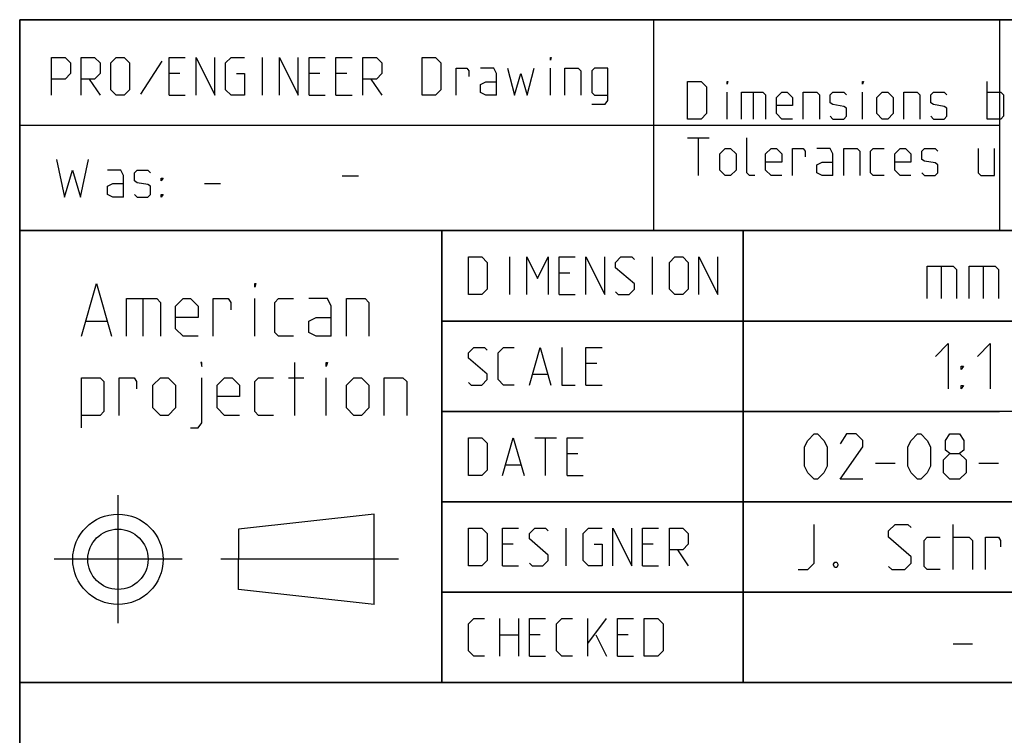
# Model space of a CAD drawing. Extents: x 0 to 1469, y 0 to 841.
# Drawn here: x 983 to 1048, y 48 to 95 of the extents above; entities that cross this region are included whole.
import ezdxf

# ---------------------------------------------------------------- set-up
doc = ezdxf.new("R2010")
doc.units = 0
doc.header["$LTSCALE"] = 65.395
doc.header["$MEASUREMENT"] = 0
doc.linetypes.add('CENTER', pattern=[0.6, 0.375, -0.075, 0.075, -0.075])
doc.layers.get('0').update_dxf_attribs({"linetype": 'CONTINUOUS'})
doc.layers.add('DEFAULT_1', color=7, linetype='CENTER')

msp = doc.modelspace()

# ---------------------------------------------------------------- linework, layer by layer
at = {"color": 4, "linetype": 'Continuous'}
for p, q in [((1179, 95.00004), (983, 95.00004)), ((983, 10), (983, 95.00004)), ((1025.07225, 80.99923), (1025.07632, 94.9997)), ((1179, 81.00004), (983, 81.00004)), ((1011, 51.00004), (1011, 81.00004)), ((1179, 51.00004), (983, 51.00004))]:
    msp.add_line(p, q, dxfattribs=at)
at = {"color": 2, "linetype": 'Continuous'}
for p, q in [((983, 95), (1179, 95)), ((983, 95), (983, 10)), ((1048, 95), (1048, 81)), ((983, 88), (1048, 88)), ((983.03952, 88.00156), (1025.07431, 88.00156)), ((983, 81), (1179, 81)), ((1011, 81), (1011, 51)), ((1031, 81), (1031, 51)), ((1011, 75), (1073, 75)), ((1011, 69), (1048, 69)), ((1011, 63), (1061, 63)), ((1011, 57), (1061, 57)), ((983, 51), (1179, 51))]:
    msp.add_line(p, q, dxfattribs=at)
at = {"color": 5, "linetype": 'Continuous'}
for p, q in [((992.43625, 92.25067), (991.0077, 90.0483)), ((999.1029, 89.98877), (999.1029, 92.48876)), ((1018.21006, 89.98877), (1018.21006, 91.77448)), ((987.61479, 91.06021), (988.32911, 89.98877)), ((993.6267, 91.41734), (992.91246, 91.41734)), ((1002.91243, 91.41734), (1002.19819, 91.41734)), ((1004.69818, 91.41734), (1003.98386, 91.41734)), ((1006.30533, 91.06021), (1007.01957, 89.98877)), ((1047.19099, 88.40749), (1047.19099, 90.9075)), ((1029.92909, 88.40749), (1029.92909, 90.1932)), ((1031.65526, 90.1932), (1031.65526, 88.40749)), ((1038.91713, 88.40749), (1038.91713, 90.1932)), ((992.91246, 89.98877), (993.9839, 89.98877)), ((1002.19819, 89.98877), (1003.26962, 89.98877)), ((1003.98386, 89.98877), (1005.0553, 89.98877)), ((1027.31001, 87.15749), (1028.73856, 87.15749)), ((1028.02432, 84.6575), (1028.02432, 87.15749)), ((1004.39998, 84.64286), (1005.47142, 84.64286)), ((995.25331, 84.11759), (996.32474, 84.11759)), ((1015.50724, 76.75004), (1015.50724, 79.25003)), ((1024.97156, 76.75004), (1024.97156, 79.25003)), ((1019.49536, 78.17862), (1018.78105, 78.17862)), ((991.17359, 76.48703), (991.17359, 73.98702)), ((998.59026, 73.98702), (998.59026, 76.48703)), ((1018.78105, 76.75004), (1019.85249, 76.75004)), ((987.42357, 74.98702), (988.75691, 74.98702)), ((1001.25694, 68.73703), (1001.25694, 72.23703)), ((1021.28104, 72.17861), (1020.56673, 72.17861)), ((1000.84024, 71.23702), (1001.84027, 71.23702)), ((1003.34023, 68.73703), (1003.34023, 71.23702)), ((1017.05488, 71.46433), (1018.00723, 71.46433)), ((1020.56673, 70.75004), (1021.63816, 70.75004)), ((1017.1739, 67.25004), (1018.60245, 67.25004)), ((1017.88821, 64.75004), (1017.88821, 67.25004)), ((1020.03108, 66.17861), (1019.31677, 66.17861)), ((1015.26913, 65.46433), (1016.22155, 65.46433)), ((1019.31677, 64.75004), (1020.3882, 64.75004)), ((1006.52057, 62.18297), (997.52057, 61.18297)), ((1006.52057, 56.18297), (1006.52057, 62.18297)), ((997.52057, 61.18297), (997.52053, 59.18297)), ((1019.25726, 58.75004), (1019.25726, 61.25004)), ((1015.74534, 60.17861), (1015.03103, 60.17861)), ((1025.03107, 60.17861), (1024.31675, 60.17861)), ((1026.63822, 59.82147), (1027.35246, 58.75004)), ((997.52057, 57.18297), (997.52053, 59.18297)), ((1015.03103, 58.75004), (1016.10246, 58.75004)), ((1024.31675, 58.75004), (1025.38819, 58.75004)), ((1006.52057, 56.18297), (997.52057, 57.18297)), ((1014.8525, 52.75004), (1014.8525, 55.25004)), ((1016.10246, 55.25004), (1016.10246, 52.75004)), ((1020.68582, 52.75004), (1020.68582, 55.25004)), ((1020.68582, 53.58337), (1021.93578, 55.25004)), ((1014.8525, 54.17861), (1016.10246, 54.17861)), ((1017.53102, 54.17861), (1016.81678, 54.17861)), ((1021.22153, 54.17861), (1021.93578, 52.75004)), ((1023.3644, 54.17861), (1022.65009, 54.17861)), ((1016.81678, 52.75004), (1017.88821, 52.75004)), ((1022.65009, 52.75004), (1023.72153, 52.75004))]:
    msp.add_line(p, q, dxfattribs=at)
at = {"color": 7, "linetype": 'Continuous'}
for p, q in [((1031, 51.00004), (1031, 81.00004)), ((1044.14288, 78.64285), (1044.14288, 76.5)), ((1046.92858, 78.64285), (1046.92858, 76.5)), ((1073.87914, 75.00004), (1011, 75.00004)), ((1061, 69.00004), (1011, 69.00004)), ((1039.78573, 65.57143), (1041.07146, 65.57143)), ((1046.64287, 65.57143), (1047.9286, 65.57143)), ((1061, 63.00004), (1011, 63.00004)), ((1044.9286, 58.5), (1044.9286, 61.5)), ((1061, 57.00004), (1011, 57.00004)), ((1044.9286, 53.57143), (1046.21426, 53.57143))]:
    msp.add_line(p, q, dxfattribs=at)
at = {"color": 5, "linetype": 'Continuous'}
for points in [[(985.1148, 89.98877), (985.1148, 92.48876), (986.00771, 92.48876), (986.36483, 92.13162), (986.36483, 91.41734), (986.00771, 91.06021), (985.1148, 91.06021)], [(987.07908, 89.98877), (987.07908, 92.48876), (987.97199, 92.48876), (988.32911, 92.13162), (988.32911, 91.41734), (987.97199, 91.06021), (987.07908, 91.06021)], [(989.04342, 90.34591), (989.04342, 92.13162), (989.40054, 92.48876), (989.93626, 92.48876), (990.29338, 92.13162), (990.29338, 90.34591), (989.93626, 89.98877), (989.40054, 89.98877), (989.04342, 90.34591)], [(992.91246, 89.98877), (992.91246, 92.48876), (993.9839, 92.48876)], [(994.69814, 89.98877), (994.69814, 92.48876), (995.94817, 89.98877), (995.94817, 92.48876)], [(997.37673, 91.41734), (997.91245, 91.41734), (997.91245, 89.98877), (997.01961, 89.98877), (996.66241, 90.34591), (996.66241, 92.13162), (997.01961, 92.48876), (997.91245, 92.48876)], [(1000.23384, 89.98877), (1000.23384, 92.48876), (1001.48387, 89.98877), (1001.48387, 92.48876)], [(1002.19819, 89.98877), (1002.19819, 92.48876), (1003.26962, 92.48876)], [(1003.98386, 89.98877), (1003.98386, 92.48876), (1005.0553, 92.48876)], [(1005.76961, 89.98877), (1005.76961, 92.48876), (1006.66245, 92.48876), (1007.01957, 92.13162), (1007.01957, 91.41734), (1006.66245, 91.06021), (1005.76961, 91.06021)], [(1009.69816, 89.98877), (1009.69816, 92.48876), (1010.591, 92.48876), (1010.94819, 92.13162), (1010.94819, 90.34591), (1010.591, 89.98877), (1009.69816, 89.98877)], [(1018.21006, 92.3102), (1018.21006, 92.48876), (1018.26957, 92.48876), (1018.21006, 92.3102)], [(1011.96005, 89.98877), (1011.96005, 91.77448), (1012.67436, 91.77448), (1012.79338, 91.5959), (1012.79338, 91.23877)], [(1014.63864, 89.98877), (1014.63864, 91.41734), (1014.46004, 91.77448), (1013.5672, 91.77448)], [(1015.35295, 91.77448), (1015.82909, 89.98877), (1016.24579, 91.41734), (1016.66242, 89.98877), (1017.13863, 91.77448)], [(1019.16241, 89.98877), (1019.16241, 91.77448), (1020.05532, 91.77448), (1020.23385, 91.5959), (1020.23385, 89.98877)], [(1020.94816, 89.39353), (1021.841, 89.39353), (1022.01959, 89.63163), (1022.01959, 91.77448), (1021.12676, 91.77448), (1020.94816, 91.5959), (1020.94816, 90.16735), (1021.12676, 89.98877), (1022.01959, 89.98877)], [(1014.63864, 89.98877), (1013.92432, 89.98877), (1013.5672, 90.16735), (1013.5672, 90.70305), (1013.92432, 90.88163), (1014.63864, 90.88163)], [(1027.31001, 88.40749), (1027.31001, 90.9075), (1028.20284, 90.9075), (1028.56004, 90.55036), (1028.56004, 88.76465), (1028.20284, 88.40749), (1027.31001, 88.40749)], [(1029.92909, 90.72892), (1029.92909, 90.9075), (1029.98859, 90.9075), (1029.92909, 90.72892)], [(1038.91713, 90.72892), (1038.91713, 90.9075), (1038.97671, 90.9075), (1038.91713, 90.72892)], [(1030.88143, 88.40749), (1030.88143, 90.1932), (1032.30999, 90.1932), (1032.48859, 90.01464), (1032.48859, 88.40749)], [(1034.27426, 88.40749), (1033.56002, 88.40749), (1033.2029, 88.76465), (1033.2029, 89.83606), (1033.56002, 90.1932), (1033.91714, 90.1932), (1034.27426, 89.83606), (1034.27426, 89.30035), (1033.2029, 89.30035)], [(1034.98858, 88.40749), (1034.98858, 90.1932), (1035.88142, 90.1932), (1036.06001, 90.01464), (1036.06001, 88.40749)], [(1036.77433, 88.58607), (1036.95285, 88.40749), (1037.66717, 88.40749), (1037.84569, 88.58607), (1037.84569, 89.12178), (1037.66717, 89.24084), (1036.95285, 89.35987), (1036.77433, 89.47892), (1036.77433, 90.01464), (1036.95285, 90.1932), (1037.66717, 90.1932), (1037.84569, 90.01464)], [(1039.86954, 88.76465), (1039.86954, 89.83606), (1040.22667, 90.1932), (1040.58379, 90.1932), (1040.94098, 89.83606), (1040.94098, 88.76465), (1040.58379, 88.40749), (1040.22667, 88.40749), (1039.86954, 88.76465)], [(1041.65522, 88.40749), (1041.65522, 90.1932), (1042.54813, 90.1932), (1042.72666, 90.01464), (1042.72666, 88.40749)], [(1043.44097, 88.58607), (1043.61957, 88.40749), (1044.33381, 88.40749), (1044.51241, 88.58607), (1044.51241, 89.12178), (1044.33381, 89.24084), (1043.61957, 89.35987), (1043.44097, 89.47892), (1043.44097, 90.01464), (1043.61957, 90.1932), (1044.33381, 90.1932), (1044.51241, 90.01464)], [(1047.19099, 90.1932), (1048.08383, 90.1932), (1048.26236, 90.01464), (1048.26236, 88.58607), (1048.08383, 88.40749), (1047.19099, 88.40749)], [(1031.77427, 84.6575), (1031.41715, 84.6575), (1031.23855, 84.83606), (1031.23855, 87.15749)], [(1029.45288, 85.01464), (1029.45288, 86.08608), (1029.81, 86.44321), (1030.16712, 86.44321), (1030.52431, 86.08608), (1030.52431, 85.01464), (1030.16712, 84.6575), (1029.81, 84.6575), (1029.45288, 85.01464)], [(1033.56002, 84.6575), (1032.84571, 84.6575), (1032.48859, 85.01464), (1032.48859, 86.08608), (1032.84571, 86.44321), (1033.2029, 86.44321), (1033.56002, 86.08608), (1033.56002, 85.55036), (1032.48859, 85.55036)], [(1034.27426, 84.6575), (1034.27426, 86.44321), (1034.98858, 86.44321), (1035.10759, 86.26464), (1035.10759, 85.9075)], [(1036.95285, 84.6575), (1036.95285, 86.08608), (1036.77433, 86.44321), (1035.88142, 86.44321)], [(1037.66717, 84.6575), (1037.66717, 86.44321), (1038.56, 86.44321), (1038.7386, 86.26464), (1038.7386, 84.6575)], [(1040.34575, 84.6575), (1039.63144, 84.6575), (1039.45284, 84.83606), (1039.45284, 86.26464), (1039.63144, 86.44321), (1040.34575, 86.44321)], [(1042.13143, 84.6575), (1041.41719, 84.6575), (1041.06, 85.01464), (1041.06, 86.08608), (1041.41719, 86.44321), (1041.77431, 86.44321), (1042.13143, 86.08608), (1042.13143, 85.55036), (1041.06, 85.55036)], [(1042.84575, 84.83606), (1043.02427, 84.6575), (1043.73858, 84.6575), (1043.91718, 84.83606), (1043.91718, 85.37178), (1043.73858, 85.49083), (1043.02427, 85.60988), (1042.84575, 85.72892), (1042.84575, 86.26464), (1043.02427, 86.44321), (1043.73858, 86.44321), (1043.91718, 86.26464)], [(1046.5957, 86.44321), (1046.5957, 84.83606), (1046.77429, 84.6575), (1047.66713, 84.6575), (1047.66713, 86.44321)], [(985.43186, 85.72475), (985.96758, 83.22474), (986.5033, 85.01045), (987.03902, 83.22474), (987.57474, 85.72475)], [(989.8962, 83.22474), (989.8962, 84.65331), (989.71761, 85.01045), (988.82477, 85.01045)], [(990.61044, 83.40331), (990.78904, 83.22474), (991.50328, 83.22474), (991.68188, 83.40331), (991.68188, 83.93903), (991.50328, 84.05807), (990.78904, 84.17712), (990.61044, 84.29617), (990.61044, 84.83189), (990.78904, 85.01045), (991.50328, 85.01045), (991.68188, 84.83189)], [(1036.95285, 84.6575), (1036.23861, 84.6575), (1035.88142, 84.83606), (1035.88142, 85.37178), (1036.23861, 85.55036), (1036.95285, 85.55036)], [(992.39619, 84.29617), (992.39619, 84.47473), (992.51521, 84.47473), (992.39619, 84.29617)], [(989.8962, 83.22474), (989.18189, 83.22474), (988.82477, 83.40331), (988.82477, 83.93903), (989.18189, 84.11759), (989.8962, 84.11759)], [(992.39619, 83.22474), (992.39619, 83.40331), (992.51521, 83.40331), (992.39619, 83.22474)], [(1012.76914, 76.75004), (1012.76914, 79.25003), (1013.66198, 79.25003), (1014.01917, 78.89289), (1014.01917, 77.10718), (1013.66198, 76.75004), (1012.76914, 76.75004)], [(1016.63818, 76.75004), (1016.63818, 79.25003), (1017.35249, 77.82148), (1018.06674, 79.25003), (1018.06674, 76.75004)], [(1018.78105, 76.75004), (1018.78105, 79.25003), (1019.85249, 79.25003)], [(1020.56673, 76.75004), (1020.56673, 79.25003), (1021.81676, 76.75004), (1021.81676, 79.25003)], [(1022.53107, 76.92862), (1022.7096, 76.75004), (1023.42391, 76.75004), (1023.78103, 77.10718), (1023.78103, 77.46432), (1022.53107, 78.53576), (1022.53107, 78.89289), (1022.88819, 79.25003), (1023.60251, 79.25003), (1023.78103, 79.07147)], [(1026.1025, 77.10718), (1026.1025, 78.89289), (1026.45962, 79.25003), (1026.99534, 79.25003), (1027.35246, 78.89289), (1027.35246, 77.10718), (1026.99534, 76.75004), (1026.45962, 76.75004), (1026.1025, 77.10718)], [(1028.06677, 76.75004), (1028.06677, 79.25003), (1029.31673, 76.75004), (1029.31673, 79.25003)], [(987.09025, 73.98702), (988.09028, 77.48703), (989.09023, 73.98702)], [(998.59026, 77.23703), (998.59026, 77.48703), (998.67357, 77.48703), (998.59026, 77.23703)], [(990.09026, 73.98702), (990.09026, 76.48703), (992.09024, 76.48703), (992.34024, 76.23702), (992.34024, 73.98702)], [(994.84023, 73.98702), (993.84028, 73.98702), (993.34027, 74.48703), (993.34027, 75.98703), (993.84028, 76.48703), (994.34029, 76.48703), (994.84023, 75.98703), (994.84023, 75.23703), (993.34027, 75.23703)], [(995.84026, 73.98702), (995.84026, 76.48703), (996.84028, 76.48703), (997.00691, 76.23702), (997.00691, 75.73703)], [(1001.17363, 73.98702), (1000.17361, 73.98702), (999.9236, 74.23702), (999.9236, 76.23702), (1000.17361, 76.48703), (1001.17363, 76.48703)], [(1003.67362, 73.98702), (1003.67362, 75.98703), (1003.42362, 76.48703), (1002.17359, 76.48703)], [(1004.67358, 73.98702), (1004.67358, 76.48703), (1005.92361, 76.48703), (1006.17362, 76.23702), (1006.17362, 73.98702)], [(1003.67362, 73.98702), (1002.6736, 73.98702), (1002.17359, 74.23702), (1002.17359, 74.98702), (1002.6736, 75.23703), (1003.67362, 75.23703)], [(1012.76914, 70.92861), (1012.94774, 70.75004), (1013.66198, 70.75004), (1014.01917, 71.10719), (1014.01917, 71.46433), (1012.76914, 72.53575), (1012.76914, 72.8929), (1013.12626, 73.25004), (1013.84058, 73.25004), (1014.01917, 73.07146)], [(1015.80485, 70.75004), (1015.09053, 70.75004), (1014.73341, 71.10719), (1014.73341, 72.8929), (1015.09053, 73.25004), (1015.80485, 73.25004)], [(1016.81678, 70.75004), (1017.53102, 73.25004), (1018.24533, 70.75004)], [(1018.95965, 73.25004), (1018.95965, 70.75004), (1019.85249, 70.75004)], [(1020.56673, 70.75004), (1020.56673, 73.25004), (1021.63816, 73.25004)], [(995.09024, 71.98702), (995.09024, 72.23703), (995.00693, 72.23703), (995.09024, 71.98702)], [(1003.34023, 71.98702), (1003.34023, 72.23703), (1003.42362, 72.23703), (1003.34023, 71.98702)], [(987.09025, 67.90369), (987.09025, 71.23702), (988.34028, 71.23702), (988.59029, 70.98702), (988.59029, 68.98703), (988.34028, 68.73703), (987.09025, 68.73703)], [(989.59024, 68.73703), (989.59024, 71.23702), (990.59027, 71.23702), (990.75696, 70.98702), (990.75696, 70.48703)], [(991.8403, 69.23702), (991.8403, 70.73702), (992.34024, 71.23702), (992.84025, 71.23702), (993.34027, 70.73702), (993.34027, 69.23702), (992.84025, 68.73703), (992.34024, 68.73703), (991.8403, 69.23702)], [(994.34029, 67.90369), (994.84023, 67.90369), (995.09024, 68.23702), (995.09024, 71.23702)], [(997.59023, 68.73703), (996.59028, 68.73703), (996.09027, 69.23702), (996.09027, 70.73702), (996.59028, 71.23702), (997.09029, 71.23702), (997.59023, 70.73702), (997.59023, 69.98702), (996.09027, 69.98702)], [(999.84029, 68.73703), (998.84026, 68.73703), (998.59026, 68.98703), (998.59026, 70.98702), (998.84026, 71.23702), (999.84029, 71.23702)], [(1004.67358, 69.23702), (1004.67358, 70.73702), (1005.17359, 71.23702), (1005.6736, 71.23702), (1006.17362, 70.73702), (1006.17362, 69.23702), (1005.6736, 68.73703), (1005.17359, 68.73703), (1004.67358, 69.23702)], [(1007.17357, 68.73703), (1007.17357, 71.23702), (1008.4236, 71.23702), (1008.67361, 70.98702), (1008.67361, 68.73703)], [(1012.76914, 64.75004), (1012.76914, 67.25004), (1013.66198, 67.25004), (1014.01917, 66.89289), (1014.01917, 65.10718), (1013.66198, 64.75004), (1012.76914, 64.75004)], [(1015.03103, 64.75004), (1015.74534, 67.25004), (1016.45958, 64.75004)], [(1019.31677, 64.75004), (1019.31677, 67.25004), (1020.3882, 67.25004)], [(1012.76914, 58.75004), (1012.76914, 61.25004), (1013.66198, 61.25004), (1014.01917, 60.8929), (1014.01917, 59.10718), (1013.66198, 58.75004), (1012.76914, 58.75004)], [(1015.03103, 58.75004), (1015.03103, 61.25004), (1016.10246, 61.25004)], [(1016.81678, 58.92861), (1016.9953, 58.75004), (1017.70961, 58.75004), (1018.06674, 59.10718), (1018.06674, 59.46433), (1016.81678, 60.53576), (1016.81678, 60.8929), (1017.1739, 61.25004), (1017.88821, 61.25004), (1018.06674, 61.07146)], [(1021.10245, 60.17861), (1021.63816, 60.17861), (1021.63816, 58.75004), (1020.74532, 58.75004), (1020.3882, 59.10718), (1020.3882, 60.8929), (1020.74532, 61.25004), (1021.63816, 61.25004)], [(1022.35248, 58.75004), (1022.35248, 61.25004), (1023.60251, 58.75004), (1023.60251, 61.25004)], [(1024.31675, 58.75004), (1024.31675, 61.25004), (1025.38819, 61.25004)], [(1026.1025, 58.75004), (1026.1025, 61.25004), (1026.99534, 61.25004), (1027.35246, 60.8929), (1027.35246, 60.17861), (1026.99534, 59.82147), (1026.1025, 59.82147)], [(1013.84058, 52.75004), (1013.12626, 52.75004), (1012.76914, 53.10718), (1012.76914, 54.8929), (1013.12626, 55.25004), (1013.84058, 55.25004)], [(1016.81678, 52.75004), (1016.81678, 55.25004), (1017.88821, 55.25004)], [(1019.67389, 52.75004), (1018.95965, 52.75004), (1018.60245, 53.10718), (1018.60245, 54.8929), (1018.95965, 55.25004), (1019.67389, 55.25004)], [(1022.65009, 52.75004), (1022.65009, 55.25004), (1023.72153, 55.25004)], [(1024.43584, 52.75004), (1024.43584, 55.25004), (1025.32868, 55.25004), (1025.6858, 54.8929), (1025.6858, 53.10718), (1025.32868, 52.75004), (1024.43584, 52.75004)]]:
    msp.add_lwpolyline(points, dxfattribs=at)
at = {"color": 7, "linetype": 'Continuous'}
for points in [[(1043.21426, 76.5), (1043.21426, 78.64285), (1044.9286, 78.64285), (1045.14283, 78.42857), (1045.14283, 76.5)], [(1046.00004, 76.5), (1046.00004, 78.64285), (1047.7143, 78.64285), (1047.9286, 78.42857), (1047.9286, 76.5)], [(1043.74998, 72.64286), (1044.60711, 73.49999), (1044.60711, 70.5)], [(1046.53568, 72.64286), (1047.39289, 73.49999), (1047.39289, 70.5)], [(1045.46432, 71.78571), (1045.46432, 71.99999), (1045.60714, 71.99999), (1045.46432, 71.78571)], [(1045.46432, 70.5), (1045.46432, 70.71428), (1045.60714, 70.71428), (1045.46432, 70.5)], [(1035.07145, 65.35714), (1035.07145, 66.64286), (1035.28568, 67.07143), (1035.71429, 67.5), (1035.92859, 67.5), (1036.35712, 67.07143), (1036.57142, 66.64286), (1036.57142, 65.35714), (1036.35712, 64.92858), (1035.92859, 64.5), (1035.71429, 64.5), (1035.28568, 64.92858), (1035.07145, 65.35714)], [(1038.92859, 64.5), (1037.42855, 64.5), (1038.92859, 66.64286), (1038.92859, 67.07143), (1038.49999, 67.5), (1037.85716, 67.5), (1037.42855, 66.85714)], [(1041.9286, 65.35714), (1041.9286, 66.64286), (1042.14282, 67.07143), (1042.57143, 67.5), (1042.78573, 67.5), (1043.21426, 67.07143), (1043.42856, 66.64286), (1043.42856, 65.35714), (1043.21426, 64.92858), (1042.78573, 64.5), (1042.57143, 64.5), (1042.14282, 64.92858), (1041.9286, 65.35714)], [(1044.7143, 66.21429), (1044.42859, 66.42857), (1044.42859, 67.07143), (1044.7143, 67.5), (1045.35713, 67.5), (1045.64284, 67.07143), (1045.64284, 66.42857), (1045.35713, 66.21429), (1045.78573, 65.78572), (1045.78573, 64.92858), (1045.35713, 64.5), (1044.7143, 64.5), (1044.2857, 64.92858)], [(1044.2857, 64.92858), (1044.2857, 65.78572), (1044.7143, 66.21429), (1045.35713, 66.21429)], [(1034.64285, 58.5), (1035.28568, 58.5), (1035.71429, 58.92857), (1035.71429, 61.5)], [(1040.64286, 58.71428), (1040.85716, 58.5), (1041.71429, 58.5), (1042.14282, 58.92857), (1042.14282, 59.35714), (1040.64286, 60.64285), (1040.64286, 61.07143), (1041.07146, 61.5), (1041.9286, 61.5), (1042.14282, 61.28571)], [(1044.07139, 58.5), (1043.21426, 58.5), (1043.00003, 58.71428), (1043.00003, 60.42857), (1043.21426, 60.64285), (1044.07139, 60.64285)], [(1044.9286, 60.64285), (1046.00004, 60.64285), (1046.21426, 60.42857), (1046.21426, 58.5)], [(1047.0714, 58.5), (1047.0714, 60.64285), (1047.9286, 60.64285), (1048.07142, 60.42857), (1048.07142, 60)], [(1037.21425, 59), (1037.28573, 58.85714), (1037.28573, 58.78571), (1037.21425, 58.64286), (1037.07143, 58.64286), (1037.00002, 58.78571), (1037.00002, 58.85714), (1037.07143, 59), (1037.21425, 59)]]:
    msp.add_lwpolyline(points, dxfattribs=at)
at = {"color": 5, "linetype": 'Continuous'}
for radius in [3, 2]:
    msp.add_circle((989.52057, 59.18297), radius, dxfattribs=at)
at = {"layer": 'DEFAULT_1', "color": 2, "linetype": 'CENTER'}
for p, q in [((989.52057, 63.44517), (989.52057, 54.9451)), ((993.78277, 59.18297), (985.28269, 59.18297)), ((1008.13989, 59.18297), (996.34041, 59.18297))]:
    msp.add_line(p, q, dxfattribs=at)

doc.saveas('drawing.dxf')
